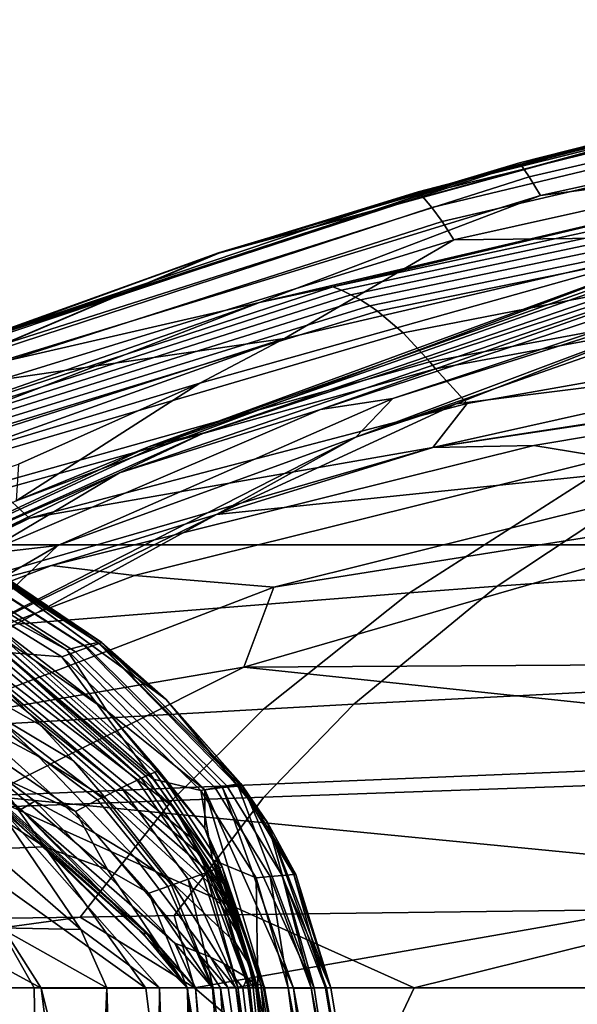
# Model space of a CAD drawing. Units: inches. Extents: x -40 to 40, y -18.9 to 22.8.
# Drawn here: x 0.3 to 0.9, y 19.8 to 20.8 of the extents above; entities that cross this region are included whole.
import ezdxf

# ---------------------------------------------------------------- set-up
doc = ezdxf.new("R2010")
doc.units = ezdxf.units.IN
doc.header["$MEASUREMENT"] = 0
doc.layers.add('SEAT-BACK', color=5, linetype='Continuous')
doc.layers.add('SEAT-BASE', color=5, linetype='Continuous')

msp = doc.modelspace()

# ---------------------------------------------------------------- linework, layer by layer
at = {"layer": 'SEAT-BACK'}
for points in [[(1.4175, 20.7984, 20.157), (1.1953, 20.7495, 20.0563), (0.6915, 20.619, 20.1748)], [(0.6942, 20.6161, 21.2411), (1.42, 20.7948, 21.2256), (1.4175, 20.7984, 20.157), (0.6915, 20.619, 20.1748)], [(0.7057, 20.6025, 23.4049), (1.4302, 20.7764, 23.3954), (1.42, 20.7948, 21.2256), (0.6942, 20.6161, 21.2411)], [(1.4172, 20.7987, 19.9971), (1.1951, 20.7497, 19.9469), (0.7973, 20.6493, 20.0125)], [(0.7973, 20.6493, 20.0125), (1.1953, 20.7495, 20.0563), (1.4172, 20.7987, 19.9971)], [(0.8075, 20.6346, 15.5492), (0.7984, 20.6477, 17.749), (1.4176, 20.7956, 17.7312), (1.4248, 20.7769, 15.5342)], [(1.1951, 20.7497, 19.9469), (1.4176, 20.7956, 17.7312), (0.7984, 20.6477, 17.749)], [(0.7165, 20.5878, 24.7016), (1.4394, 20.756, 24.6964), (1.4302, 20.7764, 23.3954), (0.7057, 20.6025, 23.4049)], [(1.4248, 20.7769, 15.5342), (1.4345, 20.7501, 13.9452), (0.8194, 20.6152, 13.9543), (0.8075, 20.6346, 15.5492)], [(0.7973, 20.6493, 20.0125), (1.1951, 20.7497, 19.9469), (0.4828, 20.555, 19.9651)], [(1.1951, 20.7497, 19.9469), (0.7984, 20.6477, 17.749), (0.4828, 20.555, 19.9651)], [(0.6915, 20.619, 20.1748), (1.1953, 20.7495, 20.0563), (0.483, 20.5548, 20.0743)], [(0.7973, 20.6493, 20.0125), (0.483, 20.5548, 20.0743), (1.1953, 20.7495, 20.0563)], [(0.7287, 20.5687, 25.8787), (1.4498, 20.7293, 25.8771), (1.4394, 20.756, 24.6964), (0.7165, 20.5878, 24.7016)], [(1.4345, 20.7501, 13.9452), (1.2282, 20.668, 12.3841), (0.8194, 20.6152, 13.9543)], [(0.7287, 20.5687, 25.8787), (1.008, 20.572, 27.9307), (1.4498, 20.7293, 25.8771)], [(0.6022, 20.5197, 12.1951), (1.2282, 20.668, 12.3841), (1.4202, 20.6966, 12.21)], [(0.6022, 20.5197, 12.1951), (1.4202, 20.6966, 12.21), (1.4299, 20.6907, 12.0361), (0.6114, 20.516, 12.0063)], [(1.4299, 20.6907, 12.0361), (1.4401, 20.6838, 11.8626), (0.6211, 20.5114, 11.8176), (0.6114, 20.516, 12.0063)], [(1.4507, 20.676, 11.6893), (0.6312, 20.5059, 11.6292), (0.6211, 20.5114, 11.8176), (1.4401, 20.6838, 11.8626)], [(0.8194, 20.6152, 13.9543), (1.2282, 20.668, 12.3841), (0.5256, 20.5031, 12.3841)], [(0.6022, 20.5197, 12.1951), (0.5256, 20.5031, 12.3841), (1.2282, 20.668, 12.3841)], [(1.4507, 20.676, 11.6893), (1.4606, 20.6677, 11.5275), (0.6408, 20.4998, 11.4532), (0.6312, 20.5059, 11.6292)], [(1.4688, 20.6603, 11.3932), (0.6488, 20.4942, 11.3072), (0.6408, 20.4998, 11.4532), (1.4606, 20.6677, 11.5275)], [(0.6756, 20.4715, 10.8137), (0.6488, 20.4942, 11.3072), (1.4688, 20.6603, 11.3932), (1.4938, 20.6309, 10.9394)], [(0.7973, 20.6493, 20.0125), (0.4828, 20.555, 19.9651), (0.2145, 20.4587, 20.0279)], [(0.2145, 20.4587, 20.0279), (0.483, 20.5548, 20.0743), (0.7973, 20.6493, 20.0125)], [(0.2281, 20.4502, 15.5641), (0.2167, 20.4583, 17.7668), (0.7984, 20.6477, 17.749), (0.8075, 20.6346, 15.5492)], [(0.4828, 20.555, 19.9651), (0.7984, 20.6477, 17.749), (0.2167, 20.4583, 17.7668)], [(0.6263, 20.3625, 29.7556), (1.461, 20.6542, 27.9307), (0.665, 20.4028, 29.478)], [(0.9827, 20.4962, 29.0535), (1.461, 20.6542, 27.9307), (0.6263, 20.3625, 29.7556)], [(1.461, 20.6542, 27.9307), (1.3704, 20.637, 27.976), (0.665, 20.4028, 29.478)], [(0.665, 20.4028, 29.478), (1.3704, 20.637, 27.976), (1.3009, 20.6252, 27.9751), (0.5893, 20.3916, 29.4474)], [(0.8075, 20.6346, 15.5492), (0.8194, 20.6152, 13.9543), (0.2424, 20.438, 13.9634), (0.2281, 20.4502, 15.5641)], [(1.5169, 20.5931, 10.4522), (0.7036, 20.4411, 10.2844), (0.6756, 20.4715, 10.8137), (1.4938, 20.6309, 10.9394)], [(0.6915, 20.619, 20.1748), (0.483, 20.5548, 20.0743), (0.2147, 20.4585, 20.1873)], [(0.2175, 20.4563, 21.252), (0.6942, 20.6161, 21.2411), (0.6915, 20.619, 20.1748), (0.2147, 20.4585, 20.1873)], [(0.2297, 20.4463, 23.4115), (0.7057, 20.6025, 23.4049), (0.6942, 20.6161, 21.2411), (0.2175, 20.4563, 21.252)], [(0.5893, 20.3916, 29.4474), (1.3009, 20.6252, 27.9751), (1.2143, 20.6118, 27.9307)], [(0.8194, 20.6152, 13.9543), (0.5256, 20.5031, 12.3841), (0.2424, 20.438, 13.9634)], [(1.2143, 20.6118, 27.9307), (0.3792, 20.3254, 29.623), (0.5893, 20.3916, 29.4474)], [(0.3792, 20.3254, 29.623), (1.2143, 20.6118, 27.9307), (0.4678, 20.3672, 29.3368)], [(1.2143, 20.6118, 27.9307), (1.1376, 20.5957, 27.9718), (0.4678, 20.3672, 29.3368)], [(0.2412, 20.4358, 24.7052), (0.7165, 20.5878, 24.7016), (0.7057, 20.6025, 23.4049), (0.2297, 20.4463, 23.4115)], [(0.4678, 20.3672, 29.3368), (1.1376, 20.5957, 27.9718), (1.0683, 20.5824, 27.9703), (0.4263, 20.3568, 29.2865)], [(0.2546, 20.4223, 25.8799), (0.7287, 20.5687, 25.8787), (0.7165, 20.5878, 24.7016), (0.2412, 20.4358, 24.7052)], [(1.5169, 20.5931, 10.4522), (1.5219, 20.5845, 10.3503), (0.7097, 20.434, 10.1732), (0.7036, 20.4411, 10.2844)], [(0.4263, 20.3568, 29.2865), (1.0683, 20.5824, 27.9703), (1.0399, 20.5768, 27.9697), (0.4093, 20.3525, 29.266)], [(0.4093, 20.3525, 29.266), (1.0399, 20.5768, 27.9697), (1.008, 20.572, 27.9307)], [(1.5521, 20.5405, 9.8743), (0.7426, 20.3977, 9.6543), (0.7097, 20.434, 10.1732), (1.5219, 20.5845, 10.3503)], [(0.2546, 20.4223, 25.8799), (0.5516, 20.4655, 27.9307), (0.7287, 20.5687, 25.8787)], [(0.2711, 20.296, 29.451), (1.008, 20.572, 27.9307), (0.4632, 20.4191, 28.3734)], [(1.008, 20.572, 27.9307), (0.2711, 20.296, 29.451), (0.4093, 20.3525, 29.266)], [(0.4632, 20.4191, 28.3734), (1.008, 20.572, 27.9307), (0.5516, 20.4655, 27.9307)], [(0.5516, 20.4655, 27.9307), (1.008, 20.572, 27.9307), (0.7287, 20.5687, 25.8787)], [(2.134, 20.5708, 9.6798), (0.7067, 20.3517, 9.2332), (1.5521, 20.5405, 9.8743)], [(1.5864, 20.4834, 9.3647), (0.7067, 20.3517, 9.2332), (2.134, 20.5708, 9.6798)], [(0.2145, 20.4587, 20.0279), (0.4828, 20.555, 19.9651), (-0.1598, 20.2832, 19.9833)], [(0.4828, 20.555, 19.9651), (0.2167, 20.4583, 17.7668), (-0.1598, 20.2832, 19.9833)], [(0.2147, 20.4585, 20.1873), (0.483, 20.5548, 20.0743), (-0.1597, 20.2831, 20.0923)], [(0.2145, 20.4587, 20.0279), (-0.1597, 20.2831, 20.0923), (0.483, 20.5548, 20.0743)], [(1.3319, 20.5463, 29.0285), (0.9827, 20.4962, 29.0535), (0.7312, 20.3972, 29.6048), (1.1034, 20.4442, 29.5866)], [(0.7067, 20.3517, 9.2332), (0.7426, 20.3977, 9.6543), (1.5521, 20.5405, 9.8743)], [(0.1532, 20.3733, 12.1863), (0.5256, 20.5031, 12.3841), (0.6022, 20.5197, 12.1951)], [(0.1532, 20.3733, 12.1863), (0.6022, 20.5197, 12.1951), (0.6114, 20.516, 12.0063), (0.161, 20.371, 11.9887)], [(0.6114, 20.516, 12.0063), (0.6211, 20.5114, 11.8176), (0.1693, 20.3678, 11.7912), (0.161, 20.371, 11.9887)], [(0.2424, 20.438, 13.9634), (0.5256, 20.5031, 12.3841), (-0.1052, 20.2587, 12.3841)], [(0.1532, 20.3733, 12.1863), (-0.1052, 20.2587, 12.3841), (0.5256, 20.5031, 12.3841)], [(0.6312, 20.5059, 11.6292), (0.178, 20.3638, 11.5938), (0.1693, 20.3678, 11.7912), (0.6211, 20.5114, 11.8176)], [(0.6312, 20.5059, 11.6292), (0.6408, 20.4998, 11.4532), (0.1865, 20.3593, 11.4095), (0.178, 20.3638, 11.5938)], [(0.6488, 20.4942, 11.3072), (0.1937, 20.355, 11.2564), (0.1865, 20.3593, 11.4095), (0.6408, 20.4998, 11.4532)], [(0.2188, 20.3373, 10.7395), (0.1937, 20.355, 11.2564), (0.6488, 20.4942, 11.3072), (0.6756, 20.4715, 10.8137)], [(0.9827, 20.4962, 29.0535), (0.6263, 20.3625, 29.7556), (0.7312, 20.3972, 29.6048)], [(0.8124, 20.3538, 9.1055), (0.7067, 20.3517, 9.2332), (1.5864, 20.4834, 9.3647)], [(0.8911, 20.3408, 8.9729), (0.8124, 20.3538, 9.1055), (1.5864, 20.4834, 9.3647), (1.6522, 20.4682, 9.2423)], [(0.1229, 20.3283, 27.9307), (0.5516, 20.4655, 27.9307), (0.2546, 20.4223, 25.8799)], [(0.1895, 20.3363, 28.2727), (0.5516, 20.4655, 27.9307), (0.1229, 20.3283, 27.9307)], [(0.4632, 20.4191, 28.3734), (0.5516, 20.4655, 27.9307), (0.1895, 20.3363, 28.2727)], [(0.7036, 20.4411, 10.2844), (0.2468, 20.313, 10.1851), (0.2188, 20.3373, 10.7395), (0.6756, 20.4715, 10.8137)], [(0.7036, 20.4411, 10.2844), (0.7097, 20.434, 10.1732), (0.253, 20.3073, 10.0685), (0.2468, 20.313, 10.1851)], [(1.1034, 20.4442, 29.5866), (0.7312, 20.3972, 29.6048), (0.4804, 20.2819, 30.1459), (0.8741, 20.3225, 30.14)], [(0.7097, 20.434, 10.1732), (0.7426, 20.3977, 9.6543), (0.2851, 20.2778, 9.5241), (0.253, 20.3073, 10.0685)], [(0.0515, 20.2597, 28.5899), (0.2734, 20.3342, 28.7841), (0.4632, 20.4191, 28.3734), (0.1895, 20.3363, 28.2727)], [(0.4632, 20.4191, 28.3734), (0.2734, 20.3342, 28.7841), (0.2711, 20.296, 29.451)], [(0.5893, 20.3916, 29.4474), (0.2355, 20.2402, 30.1616), (0.3145, 20.2495, 30.2063), (0.665, 20.4028, 29.478)], [(0.665, 20.4028, 29.478), (0.3145, 20.2495, 30.2063), (0.6263, 20.3625, 29.7556)], [(0.5893, 20.3916, 29.4474), (0.3792, 20.3254, 29.623), (0.2355, 20.2402, 30.1616)], [(0.7067, 20.3517, 9.2332), (0.2851, 20.2778, 9.5241), (0.7426, 20.3977, 9.6543)], [(0.7312, 20.3972, 29.6048), (0.6263, 20.3625, 29.7556), (0.4804, 20.2819, 30.1459)], [(1.2285, 20.2394, 30.5951), (1.3981, 20.3709, 30.1278), (0.962, 20.3311, 30.1367), (0.7739, 20.2068, 30.5915)], [(0.4263, 20.3568, 29.2865), (0.1082, 20.2103, 29.9247), (0.1358, 20.2192, 29.9989), (0.4678, 20.3672, 29.3368)], [(0.4678, 20.3672, 29.3368), (0.1358, 20.2192, 29.9989), (0.3792, 20.3254, 29.623)], [(0.6263, 20.3625, 29.7556), (0.3145, 20.2495, 30.2063), (0.2119, 20.1515, 30.6275)], [(0.6263, 20.3625, 29.7556), (0.2119, 20.1515, 30.6275), (0.4804, 20.2819, 30.1459)], [(0.0464, 20.1605, 9.011), (0.2851, 20.2778, 9.5241), (0.7067, 20.3517, 9.2332)], [(0.7067, 20.3517, 9.2332), (0.3082, 20.2286, 8.9293), (0.0464, 20.1605, 9.011)], [(0.4093, 20.3525, 29.266), (0.0969, 20.2066, 29.8946), (0.1082, 20.2103, 29.9247), (0.4263, 20.3568, 29.2865)], [(0.4093, 20.3525, 29.266), (0.2711, 20.296, 29.451), (0.0969, 20.2066, 29.8946)], [(0.8911, 20.3408, 8.9729), (0.3949, 20.2181, 8.7899), (0.3082, 20.2286, 8.9293), (0.8124, 20.3538, 9.1055)], [(0.8124, 20.3538, 9.1055), (0.3082, 20.2286, 8.9293), (0.7067, 20.3517, 9.2332)], [(1.0213, 20.3257, 8.8595), (0.5406, 20.2059, 8.6747), (0.3949, 20.2181, 8.7899), (0.8911, 20.3408, 8.9729)], [(0.6824, 20.1998, 30.5915), (0.7739, 20.2068, 30.5915), (0.962, 20.3311, 30.1367), (0.8741, 20.3225, 30.14)], [(0.3792, 20.3254, 29.623), (-0.0356, 20.1245, 30.4328), (0.2355, 20.2402, 30.1616)], [(0.3792, 20.3254, 29.623), (0.1358, 20.2192, 29.9989), (-0.0356, 20.1245, 30.4328)], [(0.3565, 20.1479, 17.787), (0.3418, 20.1449, 15.5811), (0.0736, 20.3161, 15.5726), (0.0866, 20.3215, 17.7769)], [(0.0866, 20.3215, 17.7769), (0.1598, 20.2832, 19.9833), (0.3565, 20.1479, 17.787)], [(0.0895, 20.3217, 20.0366), (0.1597, 20.2831, 20.0923), (0.3605, 20.148, 20.0453)], [(0.0895, 20.3217, 20.0366), (0.3605, 20.148, 20.0453), (0.1598, 20.2832, 19.9833)], [(0.8741, 20.3225, 30.14), (0.4804, 20.2819, 30.1459), (0.271, 20.1671, 30.5867), (0.6824, 20.1998, 30.5915)], [(1.0213, 20.3257, 8.8595), (1.1127, 20.2967, 8.7764), (0.5406, 20.2059, 8.6747)], [(0.253, 20.3073, 10.0685), (0.2851, 20.2778, 9.5241), (-0.1375, 20.1059, 9.3941), (-0.1653, 20.1256, 9.964)], [(0.3418, 20.1449, 15.5811), (0.3241, 20.1402, 13.9737), (0.0577, 20.3078, 13.9686), (0.0736, 20.3161, 15.5726)], [(0.3241, 20.1402, 13.9737), (0.1052, 20.2587, 12.3841), (0.0577, 20.3078, 13.9686)], [(0.358, 20.1469, 21.267), (0.1276, 20.298, 21.2606), (0.1151, 20.2912, 23.4167), (0.3456, 20.1427, 23.4206)], [(0.3604, 20.1479, 20.2044), (0.1301, 20.2996, 20.1971), (0.1276, 20.298, 21.2606), (0.358, 20.1469, 21.267)], [(0.1597, 20.2831, 20.0923), (0.1301, 20.2996, 20.1971), (0.3604, 20.1479, 20.2044)], [(0.3456, 20.1427, 23.4206), (0.1151, 20.2912, 23.4167), (0.103, 20.2842, 24.7081), (0.3332, 20.1384, 24.7102)], [(1.1127, 20.2967, 8.7764), (0.5093, 20.1223, 8.5393), (0.5406, 20.2059, 8.6747)], [(1.5897, 20.1287, 8.5399), (0.5093, 20.1223, 8.5393), (1.1127, 20.2967, 8.7764)], [(0.0464, 20.1605, 9.011), (-0.1375, 20.1059, 9.3941), (0.2851, 20.2778, 9.5241)], [(0.3332, 20.1384, 24.7102), (0.103, 20.2842, 24.7081), (0.089, 20.2752, 25.8808), (0.3188, 20.133, 25.8814)], [(0.428, 20.0885, 20.1013), (0.1597, 20.2831, 20.0923), (0.3604, 20.1479, 20.2044)], [(0.1597, 20.2831, 20.0923), (0.428, 20.0885, 20.1013), (0.3605, 20.148, 20.0453)], [(0.1598, 20.2832, 19.9833), (0.3605, 20.148, 20.0453), (0.4281, 20.0885, 19.9924)], [(0.3565, 20.1479, 17.787), (0.1598, 20.2832, 19.9833), (0.4281, 20.0885, 19.9924)], [(0.2119, 20.1515, 30.6275), (0.271, 20.1671, 30.5867), (0.4804, 20.2819, 30.1459)], [(0.3188, 20.133, 25.8814), (0.089, 20.2752, 25.8808), (0.2579, 20.138, 27.9307)], [(0.3241, 20.1402, 13.9737), (0.3663, 20.0763, 12.3841), (0.1052, 20.2587, 12.3841)], [(0.2451, 20.1692, 12.1776), (0.1052, 20.2587, 12.3841), (0.3663, 20.0763, 12.3841)], [(0.2355, 20.2402, 30.1616), (-0.1177, 20.0398, 30.8438), (-0.0354, 20.0457, 30.9016), (0.3145, 20.2495, 30.2063)], [(0.2119, 20.1515, 30.6275), (0.3145, 20.2495, 30.2063), (-0.0354, 20.0457, 30.9016)], [(1.0939, 20.1077, 30.9475), (1.2285, 20.2394, 30.5951), (0.7739, 20.2068, 30.5915), (0.6243, 20.0835, 30.9368)], [(0.0464, 20.1605, 9.011), (0.3082, 20.2286, 8.9293), (-0.0774, 20.0804, 8.7847)], [(0.3949, 20.2181, 8.7899), (0.0151, 20.0732, 8.6399), (-0.0774, 20.0804, 8.7847), (0.3082, 20.2286, 8.9293)], [(0.5406, 20.2059, 8.6747), (0.1723, 20.0648, 8.5231), (0.0151, 20.0732, 8.6399), (0.3949, 20.2181, 8.7899)], [(0.5406, 20.2059, 8.6747), (0.5093, 20.1223, 8.5393), (0.1723, 20.0648, 8.5231)], [(0.5298, 20.0783, 30.935), (0.6243, 20.0835, 30.9368), (0.7739, 20.2068, 30.5915), (0.6824, 20.1998, 30.5915)], [(0.6824, 20.1998, 30.5915), (0.271, 20.1671, 30.5867), (0.104, 20.0544, 30.9244), (0.5298, 20.0783, 30.935)], [(0.4359, 19.9755, 28.0045), (0.2579, 20.138, 27.9307), (0.1542, 20.1906, 28.1381)], [(0.4359, 19.9755, 28.0045), (0.1542, 20.1906, 28.1381), (0.2268, 20.1306, 28.3304), (0.4537, 19.9444, 28.073)], [(0.4019, 20.0062, 11.3427), (0.2212, 20.1601, 11.366), (0.2275, 20.1631, 11.5587), (0.4068, 20.0084, 11.5399)], [(0.4117, 20.0105, 11.7509), (0.4068, 20.0084, 11.5399), (0.2275, 20.1631, 11.5587), (0.2339, 20.1657, 11.7649)], [(0.2339, 20.1657, 11.7649), (0.2398, 20.1678, 11.9713), (0.4162, 20.0124, 11.9619), (0.4117, 20.0105, 11.7509)], [(0.2451, 20.1692, 12.1776), (0.4202, 20.0139, 12.173), (0.4162, 20.0124, 11.9619), (0.2398, 20.1678, 11.9713)], [(0.2451, 20.1692, 12.1776), (0.3663, 20.0763, 12.3841), (0.4202, 20.0139, 12.173)], [(0.262, 20.0972, 28.4254), (0.1431, 20.1612, 28.585), (0.1938, 20.1197, 28.7094), (0.2967, 20.0617, 28.5194)], [(0.3811, 19.9962, 10.6261), (0.1953, 20.1456, 10.6657), (0.2157, 20.1573, 11.206), (0.3975, 20.0042, 11.179)], [(0.4019, 20.0062, 11.3427), (0.3975, 20.0042, 11.179), (0.2157, 20.1573, 11.206), (0.2212, 20.1601, 11.366)], [(0.1953, 20.1456, 10.6657), (0.3811, 19.9962, 10.6261), (0.3607, 19.9858, 10.0329), (0.1709, 20.1295, 10.0862)], [(0.3418, 20.1449, 15.5811), (0.487, 19.9965, 15.5867), (0.4682, 19.9941, 13.9771), (0.3241, 20.1402, 13.9737)], [(0.3332, 20.1384, 24.7102), (0.479, 19.9961, 24.7118), (0.4915, 19.9982, 23.4236), (0.3456, 20.1427, 23.4206)], [(0.3565, 20.1479, 17.787), (0.5031, 19.998, 17.7937), (0.487, 19.9965, 15.5867), (0.3418, 20.1449, 15.5811)], [(0.3456, 20.1427, 23.4206), (0.4915, 19.9982, 23.4236), (0.5038, 20.0003, 21.2719), (0.358, 20.1469, 21.267)], [(0.3565, 20.1479, 17.787), (0.4281, 20.0885, 19.9924), (0.5031, 19.998, 17.7937)], [(0.358, 20.1469, 21.267), (0.5038, 20.0003, 21.2719), (0.506, 20.0007, 20.21), (0.3604, 20.1479, 20.2044)], [(0.3604, 20.1479, 20.2044), (0.506, 20.0007, 20.21), (0.428, 20.0885, 20.1013)], [(0.4281, 20.0885, 19.9924), (0.3605, 20.148, 20.0453), (0.5079, 19.9982, 20.0511)], [(0.3605, 20.148, 20.0453), (0.428, 20.0885, 20.1013), (0.5079, 19.9982, 20.0511)], [(0.2579, 20.138, 27.9307), (0.4144, 20.0053, 27.9307), (0.3188, 20.133, 25.8814)], [(0.4144, 20.0053, 27.9307), (0.2579, 20.138, 27.9307), (0.4359, 19.9755, 28.0045)], [(0.3188, 20.133, 25.8814), (0.4643, 19.9934, 25.8819), (0.479, 19.9961, 24.7118), (0.3332, 20.1384, 24.7102)], [(0.3188, 20.133, 25.8814), (0.4144, 20.0053, 27.9307), (0.4643, 19.9934, 25.8819)], [(0.4682, 19.9941, 13.9771), (0.3663, 20.0763, 12.3841), (0.3241, 20.1402, 13.9737)], [(0.3562, 19.9835, 9.9097), (0.333, 19.9713, 9.3241), (0.1375, 20.1059, 9.3941), (0.1654, 20.1257, 9.9659)], [(0.1654, 20.1257, 9.9659), (0.1709, 20.1295, 10.0862), (0.3607, 19.9858, 10.0329), (0.3562, 19.9835, 9.9097)], [(0.5093, 20.1223, 8.5393), (0.2405, 19.9878, 8.4212), (0.1723, 20.0648, 8.5231)], [(0.4537, 19.9444, 28.073), (0.2268, 20.1306, 28.3304), (0.262, 20.0972, 28.4254), (0.4619, 19.9278, 28.1068)], [(1.3511, 20.0338, 8.4499), (0.2405, 19.9878, 8.4212), (0.5093, 20.1223, 8.5393)], [(1.3511, 20.0338, 8.4499), (0.5093, 20.1223, 8.5393), (1.5897, 20.1287, 8.5399)], [(0.2761, 19.9735, 30.5196), (0.103, 20.1211, 29.5815), (0.0938, 20.1021, 30.1778)], [(0.2761, 19.9735, 30.5196), (0.2906, 19.9822, 29.9584), (0.103, 20.1211, 29.5815)], [(0.103, 20.1211, 29.5815), (0.2906, 19.9822, 29.9584), (0.3541, 19.9484, 29.4965), (0.2193, 20.0688, 29.2056)], [(0.2945, 20.029, 28.9535), (0.2442, 20.0758, 28.8323), (0.1519, 20.1213, 29.0546), (0.2193, 20.0688, 29.2056)], [(0.2967, 20.0617, 28.5194), (0.1938, 20.1197, 28.7094), (0.2442, 20.0758, 28.8323), (0.331, 20.0243, 28.6122)], [(0.0938, 20.1021, 30.1778), (0.2149, 20.0178, 30.4948), (0.2761, 19.9735, 30.5196)], [(0.333, 19.9713, 9.3241), (0.2459, 20.0115, 8.9004), (0.1375, 20.1059, 9.3941)], [(1.0096, 20.0033, 31.1513), (1.0939, 20.1077, 30.9475), (0.6243, 20.0835, 30.9368), (0.5302, 19.9864, 31.1393)], [(0.4619, 19.9278, 28.1068), (0.262, 20.0972, 28.4254), (0.2967, 20.0617, 28.5194), (0.4698, 19.9106, 28.1402)], [(0.428, 20.0885, 20.1013), (0.506, 20.0007, 20.21), (0.534, 19.96, 20.1058)], [(0.428, 20.0885, 20.1013), (0.534, 19.96, 20.1058), (0.5079, 19.9982, 20.0511)], [(0.4281, 20.0885, 19.9924), (0.5079, 19.9982, 20.0511), (0.534, 19.96, 19.997)], [(0.5031, 19.998, 17.7937), (0.4281, 20.0885, 19.9924), (0.534, 19.96, 19.997)], [(0.4337, 19.9829, 31.137), (0.5302, 19.9864, 31.1393), (0.6243, 20.0835, 30.9368), (0.5298, 20.0783, 30.935)], [(-0.0151, 20.0732, 8.6399), (0.0774, 20.0804, 8.7847), (0.3008, 19.9344, 8.6874), (0.2054, 19.9307, 8.539)], [(0.5298, 20.0783, 30.935), (0.104, 20.0544, 30.9244), (-0.0014, 19.9664, 31.1254), (0.4337, 19.9829, 31.137)], [(0.0774, 20.0804, 8.7847), (0.2459, 20.0115, 8.9004), (0.3008, 19.9344, 8.6874)], [(0.331, 20.0243, 28.6122), (0.2442, 20.0758, 28.8323), (0.2945, 20.029, 28.9535), (0.3652, 19.9848, 28.7037)], [(0.4682, 19.9941, 13.9771), (0.4684, 19.9536, 12.3841), (0.3663, 20.0763, 12.3841)], [(0.4202, 20.0139, 12.173), (0.3663, 20.0763, 12.3841), (0.4684, 19.9536, 12.3841)], [(0.2193, 20.0688, 29.2056), (0.3541, 19.9484, 29.4965), (0.395, 19.9238, 29.1869), (0.2945, 20.029, 28.9535)], [(0.4698, 19.9106, 28.1402), (0.2967, 20.0617, 28.5194), (0.331, 20.0243, 28.6122), (0.4775, 19.8928, 28.1732)], [(0.1177, 20.0398, 30.8438), (0.0354, 20.0457, 30.9016), (0.2544, 19.8498, 31.2817), (0.3387, 19.8483, 31.2174)], [(0.2428, 19.9884, 30.8136), (0.1177, 20.0398, 30.8438), (0.3387, 19.8483, 31.2174)], [(1.1431, 19.9001, 8.3595), (0.2405, 19.9878, 8.4212), (1.3511, 20.0338, 8.4499)], [(0.2428, 19.9884, 30.8136), (0.4032, 19.8448, 30.9779), (0.1956, 20.0262, 30.6313)], [(0.2093, 20.0203, 30.5342), (0.1956, 20.0262, 30.6313), (0.4032, 19.8448, 30.9779), (0.4082, 19.8433, 30.8683)], [(0.4082, 19.8433, 30.8683), (0.4102, 19.8426, 30.8238), (0.2149, 20.0178, 30.4948), (0.2093, 20.0203, 30.5342)], [(0.2945, 20.029, 28.9535), (0.395, 19.9238, 29.1869), (0.4337, 19.8972, 28.8799), (0.3652, 19.9848, 28.7037)], [(0.4775, 19.8928, 28.1732), (0.331, 20.0243, 28.6122), (0.3652, 19.9848, 28.7037), (0.4851, 19.8742, 28.2058)], [(0.2761, 19.9735, 30.5196), (0.2149, 20.0178, 30.4948), (0.4102, 19.8426, 30.8238)], [(0.333, 19.9713, 9.3241), (0.3665, 19.9109, 8.8452), (0.2459, 20.0115, 8.9004)], [(0.3008, 19.9344, 8.6874), (0.2459, 20.0115, 8.9004), (0.3665, 19.9109, 8.8452)], [(0.4785, 19.9107, 11.7439), (0.474, 19.9091, 11.5305), (0.4068, 20.0084, 11.5399), (0.4117, 20.0105, 11.7509)], [(0.4117, 20.0105, 11.7509), (0.4162, 20.0124, 11.9619), (0.4827, 19.9123, 11.9573), (0.4785, 19.9107, 11.7439)], [(0.4202, 20.0139, 12.173), (0.4866, 19.9137, 12.1707), (0.4827, 19.9123, 11.9573), (0.4162, 20.0124, 11.9619)], [(0.4202, 20.0139, 12.173), (0.4684, 19.9536, 12.3841), (0.4866, 19.9137, 12.1707)], [(0.4511, 19.9008, 10.6063), (0.3811, 19.9962, 10.6261), (0.3975, 20.0042, 11.179), (0.4656, 19.9061, 11.1656)], [(0.4695, 19.9075, 11.3312), (0.4656, 19.9061, 11.1656), (0.3975, 20.0042, 11.179), (0.4019, 20.0062, 11.3427)], [(0.4695, 19.9075, 11.3312), (0.4019, 20.0062, 11.3427), (0.4068, 20.0084, 11.5399), (0.474, 19.9091, 11.5305)], [(0.4763, 19.9208, 27.9307), (0.4643, 19.9934, 25.8819), (0.4144, 20.0053, 27.9307)], [(0.4144, 20.0053, 27.9307), (0.4359, 19.9755, 28.0045), (0.4763, 19.9208, 27.9307)], [(0.9261, 19.8692, 31.3212), (1.0096, 20.0033, 31.1513), (0.5302, 19.9864, 31.1393), (0.4364, 19.8626, 31.3127)], [(0.5038, 20.0003, 21.2719), (0.4915, 19.9982, 23.4236), (0.5492, 19.9046, 23.4252), (0.5615, 19.9055, 21.2744)], [(0.506, 20.0007, 20.21), (0.5038, 20.0003, 21.2719), (0.5615, 19.9055, 21.2744), (0.5636, 19.9057, 20.2129)], [(0.534, 19.96, 20.1058), (0.506, 20.0007, 20.21), (0.5636, 19.9057, 20.2129)], [(0.2428, 19.9884, 30.8136), (0.3387, 19.8483, 31.2174), (0.421, 19.7872, 31.2403)], [(0.421, 19.7872, 31.2403), (0.4501, 19.7872, 31.1303), (0.2428, 19.9884, 30.8136)], [(0.4501, 19.7872, 31.1303), (0.4032, 19.8448, 30.9779), (0.2428, 19.9884, 30.8136)], [(0.3811, 19.9962, 10.6261), (0.4511, 19.9008, 10.6063), (0.4334, 19.8945, 10.0063), (0.3607, 19.9858, 10.0329)], [(0.479, 19.9961, 24.7118), (0.4643, 19.9934, 25.8819), (0.5219, 19.9022, 25.8822), (0.5367, 19.9036, 24.7127)], [(0.4763, 19.9208, 27.9307), (0.5219, 19.9022, 25.8822), (0.4643, 19.9934, 25.8819)], [(0.487, 19.9965, 15.5867), (0.5612, 19.787, 14.2703), (0.4682, 19.9941, 13.9771)], [(0.5612, 19.787, 14.2703), (0.5309, 19.7872, 12.3841), (0.4682, 19.9941, 13.9771)], [(0.4682, 19.9941, 13.9771), (0.5309, 19.7872, 12.3841), (0.4684, 19.9536, 12.3841)], [(0.4915, 19.9982, 23.4236), (0.479, 19.9961, 24.7118), (0.5367, 19.9036, 24.7127), (0.5492, 19.9046, 23.4252)], [(0.5031, 19.998, 17.7937), (0.5828, 19.7869, 16.1749), (0.487, 19.9965, 15.5867)], [(0.487, 19.9965, 15.5867), (0.5828, 19.7869, 16.1749), (0.5612, 19.787, 14.2703)], [(0.5031, 19.998, 17.7937), (0.534, 19.96, 19.997), (0.5828, 19.7869, 16.1749)], [(0.534, 19.96, 19.997), (0.5079, 19.9982, 20.0511), (0.6, 19.7872, 20.0015)], [(0.6, 19.7872, 20.0015), (0.5079, 19.9982, 20.0511), (0.534, 19.96, 20.1058)], [(0.4337, 19.9829, 31.137), (-0.0014, 19.9664, 31.1254), (-0.1069, 19.8549, 31.3028), (0.3379, 19.8612, 31.3109)], [(0.2405, 19.9878, 8.4212), (0.6874, 19.7872, 8.3035), (0.0499, 19.7872, 8.3035)], [(1.1431, 19.9001, 8.3595), (0.6874, 19.7872, 8.3035), (0.2405, 19.9878, 8.4212)], [(0.2761, 19.9735, 30.5196), (0.4371, 19.8339, 30.2182), (0.2906, 19.9822, 29.9584)], [(0.4597, 19.8252, 29.6975), (0.3541, 19.9484, 29.4965), (0.2906, 19.9822, 29.9584), (0.4371, 19.8339, 30.2182)], [(0.4295, 19.8931, 9.8817), (0.4097, 19.8861, 9.289), (0.333, 19.9713, 9.3241), (0.3562, 19.9835, 9.9097)], [(0.3379, 19.8612, 31.3109), (0.4364, 19.8626, 31.3127), (0.5302, 19.9864, 31.1393), (0.4337, 19.9829, 31.137)], [(0.3562, 19.9835, 9.9097), (0.3607, 19.9858, 10.0329), (0.4334, 19.8945, 10.0063), (0.4295, 19.8931, 9.8817)], [(0.4851, 19.8742, 28.2058), (0.3652, 19.9848, 28.7037), (0.4337, 19.8972, 28.8799), (0.5004, 19.8343, 28.2684)], [(0.2761, 19.9735, 30.5196), (0.4102, 19.8426, 30.8238), (0.4587, 19.7872, 30.8042)], [(0.4587, 19.7872, 30.8042), (0.4371, 19.8339, 30.2182), (0.2761, 19.9735, 30.5196)], [(0.4097, 19.8861, 9.289), (0.3665, 19.9109, 8.8452), (0.333, 19.9713, 9.3241)], [(0.4763, 19.9208, 27.9307), (0.4359, 19.9755, 28.0045), (0.4901, 19.8923, 27.9676)], [(0.4967, 19.8741, 28.0019), (0.4901, 19.8923, 27.9676), (0.4359, 19.9755, 28.0045), (0.4537, 19.9444, 28.073)], [(0.534, 19.96, 20.1058), (0.5636, 19.9057, 20.2129), (0.6, 19.7872, 20.1102)], [(0.6, 19.7872, 20.0015), (0.534, 19.96, 20.1058), (0.6, 19.7872, 20.1102)], [(0.5828, 19.7869, 16.1749), (0.534, 19.96, 19.997), (0.5957, 19.7871, 18.0901)], [(0.5957, 19.7871, 18.0901), (0.534, 19.96, 19.997), (0.6, 19.7872, 20.0015)], [(0.4742, 19.8191, 29.3486), (0.395, 19.9238, 29.1869), (0.3541, 19.9484, 29.4965), (0.4597, 19.8252, 29.6975)], [(0.5292, 19.7894, 12.3048), (0.4866, 19.9137, 12.1707), (0.4684, 19.9536, 12.3841)], [(0.5292, 19.7894, 12.3048), (0.4684, 19.9536, 12.3841), (0.5301, 19.7887, 12.3473)], [(0.5301, 19.7887, 12.3473), (0.4684, 19.9536, 12.3841), (0.5305, 19.7882, 12.3667)], [(0.5305, 19.7882, 12.3667), (0.4684, 19.9536, 12.3841), (0.5307, 19.7879, 12.3764)], [(0.5307, 19.7879, 12.3764), (0.4684, 19.9536, 12.3841), (0.5308, 19.7876, 12.3813)], [(0.5308, 19.7876, 12.3813), (0.4684, 19.9536, 12.3841), (0.5309, 19.7874, 12.3832)], [(0.5309, 19.7874, 12.3832), (0.4684, 19.9536, 12.3841), (0.5309, 19.7873, 12.3838)], [(0.5309, 19.7873, 12.3838), (0.4684, 19.9536, 12.3841), (0.5309, 19.7872, 12.384)], [(0.5309, 19.7872, 12.384), (0.4684, 19.9536, 12.3841), (0.5309, 19.7872, 12.3841)], [(0.5309, 19.7872, 12.3841), (0.4684, 19.9536, 12.3841), (0.5309, 19.7872, 12.3841)], [(0.4998, 19.8647, 28.0188), (0.4967, 19.8741, 28.0019), (0.4537, 19.9444, 28.073), (0.4619, 19.9278, 28.1068)], [(0.2973, 19.7869, 8.4437), (0.0417, 19.9263, 8.4212), (0.2054, 19.9307, 8.539)], [(0.4067, 19.787, 8.5998), (0.2054, 19.9307, 8.539), (0.3008, 19.9344, 8.6874)], [(0.2973, 19.7869, 8.4437), (0.2054, 19.9307, 8.539), (0.4067, 19.787, 8.5998)], [(0.4067, 19.787, 8.5998), (0.3008, 19.9344, 8.6874), (0.4498, 19.7872, 8.7858)], [(0.4498, 19.7872, 8.7858), (0.3008, 19.9344, 8.6874), (0.3665, 19.9109, 8.8452)], [(0.5027, 19.855, 28.0356), (0.4998, 19.8647, 28.0188), (0.4619, 19.9278, 28.1068), (0.4698, 19.9106, 28.1402)], [(0.1374, 19.7871, 8.3399), (0.0417, 19.9263, 8.4212), (0.2973, 19.7869, 8.4437)], [(0.488, 19.8126, 29.0024), (0.4337, 19.8972, 28.8799), (0.395, 19.9238, 29.1869), (0.4742, 19.8191, 29.3486)], [(0.5237, 19.7872, 27.9307), (0.5219, 19.9022, 25.8822), (0.4763, 19.9208, 27.9307)], [(0.4763, 19.9208, 27.9307), (0.4901, 19.8923, 27.9676), (0.5237, 19.7872, 27.9307)], [(0.4097, 19.8861, 9.289), (0.4499, 19.7872, 8.7901), (0.3665, 19.9109, 8.8452)], [(0.4498, 19.7872, 8.7858), (0.3665, 19.9109, 8.8452), (0.4499, 19.7872, 8.7901)], [(0.5029, 19.788, 10.9853), (0.4511, 19.9008, 10.6063), (0.4656, 19.9061, 11.1656)], [(0.5029, 19.788, 10.9853), (0.4656, 19.9061, 11.1656), (0.4695, 19.9075, 11.3312)], [(0.474, 19.9091, 11.5305), (0.5133, 19.7895, 11.4898), (0.4695, 19.9075, 11.3312)], [(0.4695, 19.9075, 11.3312), (0.5133, 19.7895, 11.4898), (0.5029, 19.788, 10.9853)], [(0.5056, 19.845, 28.0521), (0.5027, 19.855, 28.0356), (0.4698, 19.9106, 28.1402), (0.4775, 19.8928, 28.1732)], [(0.4785, 19.9107, 11.7439), (0.5133, 19.7895, 11.4898), (0.474, 19.9091, 11.5305)], [(0.4785, 19.9107, 11.7439), (0.4827, 19.9123, 11.9573), (0.5213, 19.7906, 11.8969)], [(0.5213, 19.7906, 11.8969), (0.5133, 19.7895, 11.4898), (0.4785, 19.9107, 11.7439)], [(0.5213, 19.7906, 11.8969), (0.4827, 19.9123, 11.9573), (0.4866, 19.9137, 12.1707)], [(0.5213, 19.7906, 11.8969), (0.4866, 19.9137, 12.1707), (0.527, 19.7903, 12.1974)], [(0.527, 19.7903, 12.1974), (0.4866, 19.9137, 12.1707), (0.5292, 19.7894, 12.3048)], [(0.4771, 19.7867, 9.8465), (0.4334, 19.8945, 10.0063), (0.4511, 19.9008, 10.6063)], [(0.5004, 19.8343, 28.2684), (0.4337, 19.8972, 28.8799), (0.488, 19.8126, 29.0024), (0.5129, 19.7978, 28.3123)], [(0.4771, 19.7867, 9.8465), (0.4511, 19.9008, 10.6063), (0.5029, 19.788, 10.9853)], [(0.5556, 19.7872, 26.0382), (0.5367, 19.9036, 24.7127), (0.5219, 19.9022, 25.8822)], [(0.5556, 19.7872, 26.0382), (0.5219, 19.9022, 25.8822), (0.5237, 19.7872, 27.9307)], [(0.5794, 19.7872, 24.1061), (0.5492, 19.9046, 23.4252), (0.5367, 19.9036, 24.7127)], [(0.5794, 19.7872, 24.1061), (0.5367, 19.9036, 24.7127), (0.5556, 19.7872, 26.0382)], [(0.5944, 19.7872, 22.1277), (0.5615, 19.9055, 21.2744), (0.5492, 19.9046, 23.4252)], [(0.5944, 19.7872, 22.1277), (0.5492, 19.9046, 23.4252), (0.5794, 19.7872, 24.1061)], [(0.6, 19.7872, 20.1102), (0.5636, 19.9057, 20.2129), (0.5615, 19.9055, 21.2744)], [(0.6, 19.7872, 20.1102), (0.5615, 19.9055, 21.2744), (0.5944, 19.7872, 22.1277)], [(1.1431, 19.9001, 8.3595), (1.3249, 19.7872, 8.3035), (0.6874, 19.7872, 8.3035)], [(0.4295, 19.8931, 9.8817), (0.4771, 19.7867, 9.8465), (0.4097, 19.8861, 9.289)], [(0.4097, 19.8861, 9.289), (0.4771, 19.7867, 9.8465), (0.4499, 19.7872, 8.7901)], [(0.4295, 19.8931, 9.8817), (0.4334, 19.8945, 10.0063), (0.4771, 19.7867, 9.8465)], [(0.5084, 19.8347, 28.0684), (0.5056, 19.845, 28.0521), (0.4775, 19.8928, 28.1732), (0.4851, 19.8742, 28.2058)], [(0.5237, 19.7872, 27.9307), (0.4901, 19.8923, 27.9676), (0.4967, 19.8741, 28.0019)], [(0.4364, 19.8626, 31.3127), (0.4575, 19.7872, 31.3786), (0.9261, 19.8692, 31.3212)], [(0.9261, 19.8692, 31.3212), (0.4575, 19.7872, 31.3786), (1.1208, 19.7872, 31.3834)], [(0.5141, 19.8128, 28.0998), (0.5084, 19.8347, 28.0684), (0.4851, 19.8742, 28.2058), (0.5004, 19.8343, 28.2684)], [(0.5237, 19.7872, 27.9307), (0.4967, 19.8741, 28.0019), (0.4998, 19.8647, 28.0188)], [(0.3379, 19.8612, 31.3109), (-0.1069, 19.8549, 31.3028), (-0.2021, 19.7872, 31.3736)], [(-0.2021, 19.7872, 31.3736), (0.4575, 19.7872, 31.3786), (0.3379, 19.8612, 31.3109)], [(0.3379, 19.8612, 31.3109), (0.4575, 19.7872, 31.3786), (0.4364, 19.8626, 31.3127)], [(0.5237, 19.7872, 27.9307), (0.4998, 19.8647, 28.0188), (0.5027, 19.855, 28.0356)], [(0.5237, 19.7872, 27.9307), (0.5027, 19.855, 28.0356), (0.5056, 19.845, 28.0521)], [(0.2899, 19.7872, 31.3569), (0.2544, 19.8498, 31.2817), (0.2021, 19.7872, 31.3736)], [(0.3659, 19.7872, 31.3108), (0.3387, 19.8483, 31.2174), (0.2544, 19.8498, 31.2817)], [(0.3659, 19.7872, 31.3108), (0.2544, 19.8498, 31.2817), (0.2899, 19.7872, 31.3569)], [(0.421, 19.7872, 31.2403), (0.3387, 19.8483, 31.2174), (0.3659, 19.7872, 31.3108)], [(0.4501, 19.7872, 31.1303), (0.4082, 19.8433, 30.8683), (0.4032, 19.8448, 30.9779)], [(0.5237, 19.7872, 27.9307), (0.5056, 19.845, 28.0521), (0.5084, 19.8347, 28.0684)], [(0.4587, 19.7872, 30.8042), (0.4102, 19.8426, 30.8238), (0.4082, 19.8433, 30.8683)], [(0.4587, 19.7872, 30.8042), (0.4082, 19.8433, 30.8683), (0.4501, 19.7872, 31.1303)], [(0.4763, 19.7872, 30.1059), (0.4597, 19.8252, 29.6975), (0.4371, 19.8339, 30.2182)], [(0.4763, 19.7872, 30.1059), (0.4371, 19.8339, 30.2182), (0.4587, 19.7872, 30.8042)], [(0.5187, 19.7929, 28.1218), (0.5141, 19.8128, 28.0998), (0.5004, 19.8343, 28.2684), (0.5129, 19.7978, 28.3123)], [(0.5237, 19.7872, 27.9307), (0.5084, 19.8347, 28.0684), (0.5141, 19.8128, 28.0998)], [(0.4928, 19.7872, 29.4069), (0.4742, 19.8191, 29.3486), (0.4597, 19.8252, 29.6975)], [(0.4928, 19.7872, 29.4069), (0.4597, 19.8252, 29.6975), (0.4847, 19.7872, 29.7565)], [(0.4847, 19.7872, 29.7565), (0.4597, 19.8252, 29.6975), (0.4763, 19.7872, 30.1059)], [(0.5006, 19.7872, 29.0575), (0.488, 19.8126, 29.0024), (0.4742, 19.8191, 29.3486)], [(0.5006, 19.7872, 29.0575), (0.4742, 19.8191, 29.3486), (0.4928, 19.7872, 29.4069)], [(0.5129, 19.7978, 28.3123), (0.488, 19.8126, 29.0024), (0.5081, 19.7872, 28.7082)], [(0.5081, 19.7872, 28.7082), (0.488, 19.8126, 29.0024), (0.5006, 19.7872, 29.0575)], [(0.5237, 19.7872, 27.9307), (0.5141, 19.8128, 28.0998), (0.5187, 19.7929, 28.1218)], [(0.5081, 19.7872, 28.7082), (0.5153, 19.7872, 28.3592), (0.5129, 19.7978, 28.3123)], [(0.5129, 19.7978, 28.3123), (0.5153, 19.7872, 28.3592), (0.5188, 19.7872, 28.1848)], [(0.5129, 19.7978, 28.3123), (0.5188, 19.7872, 28.1848), (0.5187, 19.7929, 28.1218)], [(0.5187, 19.7929, 28.1218), (0.5188, 19.7872, 28.1848), (0.5222, 19.7872, 28.0106)], [(0.5187, 19.7929, 28.1218), (0.5222, 19.7872, 28.0106), (0.5237, 19.7872, 27.9307)], [(1.3899, 18.9876, 31.4879), (-0.2021, 19.7872, 31.3736), (-0.2036, 18.0394, 31.561)], [(0.4575, 19.7872, 31.3786), (-0.2021, 19.7872, 31.3736), (1.3899, 18.9876, 31.4879)], [(1.3249, 19.7872, 8.3035), (2.3028, 18.6991, 8.3184), (-0.1377, 18.0394, 8.3035)], [(1.3249, 19.7872, 8.3035), (-0.1377, 18.0394, 8.3035), (0.6874, 19.7872, 8.3035)], [(0.6874, 19.7872, 8.3035), (-0.1377, 18.0394, 8.3035), (0.0499, 19.7872, 8.3035)], [(0.2467, 18.9181, 8.3397), (0.1374, 19.7871, 8.3399), (0.4067, 18.9183, 8.4435)], [(0.4067, 18.9183, 8.4435), (0.1374, 19.7871, 8.3399), (0.2973, 19.7869, 8.4437)], [(0.3122, 18.4402, 31.5107), (0.2899, 19.7872, 31.3569), (0.2021, 19.7872, 31.3736)], [(0.3122, 18.4402, 31.5107), (0.2021, 19.7872, 31.3736), (0.2036, 18.0394, 31.561)], [(0.3659, 19.7872, 31.3108), (0.2899, 19.7872, 31.3569), (0.3122, 18.4402, 31.5107)], [(0.5159, 18.9184, 8.5999), (0.2973, 19.7869, 8.4437), (0.4067, 19.787, 8.5998)], [(0.4067, 18.9183, 8.4435), (0.2973, 19.7869, 8.4437), (0.5159, 18.9184, 8.5999)], [(0.4084, 18.4403, 31.4593), (0.3659, 19.7872, 31.3108), (0.3122, 18.4402, 31.5107)], [(0.421, 19.7872, 31.2403), (0.3659, 19.7872, 31.3108), (0.4084, 18.4403, 31.4593)], [(0.4067, 19.787, 8.5998), (0.4498, 19.7872, 8.7858), (0.5159, 18.9184, 8.5999)], [(0.4084, 18.4403, 31.4593), (0.4694, 18.4404, 31.399), (0.421, 19.7872, 31.2403)], [(0.421, 19.7872, 31.2403), (0.4694, 18.4404, 31.399), (0.4501, 19.7872, 31.1303)], [(0.6368, 18.0405, 8.7894), (0.6367, 18.0404, 8.7851), (0.4498, 19.7872, 8.7858)], [(0.4498, 19.7872, 8.7858), (0.4499, 19.7872, 8.7901), (0.6368, 18.0405, 8.7894)], [(0.5159, 18.9184, 8.5999), (0.4498, 19.7872, 8.7858), (0.6367, 18.0404, 8.7851)], [(0.6368, 18.0405, 8.7894), (0.4499, 19.7872, 8.7901), (0.5592, 19.1282, 9.7356)], [(0.5592, 19.1282, 9.7356), (0.4499, 19.7872, 8.7901), (0.4771, 19.7867, 9.8465)], [(0.4587, 19.7872, 30.8042), (0.4501, 19.7872, 31.1303), (0.534, 18.8073, 31.1206)], [(0.534, 18.8073, 31.1206), (0.4501, 19.7872, 31.1303), (0.5291, 18.04, 31.3723)], [(0.4501, 19.7872, 31.1303), (0.4694, 18.4404, 31.399), (0.5291, 18.04, 31.3723)], [(1.3899, 18.9876, 31.4879), (1.1208, 19.7872, 31.3834), (0.4575, 19.7872, 31.3786)], [(0.5408, 18.9145, 30.9388), (0.4763, 19.7872, 30.1059), (0.4587, 19.7872, 30.8042)], [(0.534, 18.8073, 31.1206), (0.5408, 18.9145, 30.9388), (0.4587, 19.7872, 30.8042)], [(0.4847, 19.7872, 29.7565), (0.4763, 19.7872, 30.1059), (0.5408, 18.9145, 30.9388)], [(0.5592, 19.1282, 9.7356), (0.4771, 19.7867, 9.8465), (0.5029, 19.788, 10.9853)], [(0.4928, 19.7872, 29.4069), (0.4847, 19.7872, 29.7565), (0.5867, 19.1287, 28.7366)], [(0.5867, 19.1287, 28.7366), (0.4847, 19.7872, 29.7565), (0.5408, 18.9145, 30.9388)], [(0.5867, 19.1287, 28.7366), (0.5006, 19.7872, 29.0575), (0.4928, 19.7872, 29.4069)], [(0.5867, 19.1287, 28.7366), (0.5081, 19.7872, 28.7082), (0.5006, 19.7872, 29.0575)], [(0.5939, 19.1288, 11.2753), (0.5029, 19.788, 10.9853), (0.5133, 19.7895, 11.4898)], [(0.5592, 19.1282, 9.7356), (0.5029, 19.788, 10.9853), (0.5939, 19.1288, 11.2753)], [(0.5153, 19.7872, 28.3592), (0.5081, 19.7872, 28.7082), (0.5867, 19.1287, 28.7366)], [(0.5939, 19.1288, 11.2753), (0.5133, 19.7895, 11.4898), (0.5213, 19.7906, 11.8969)], [(0.5867, 19.1287, 28.7366), (0.5188, 19.7872, 28.1848), (0.5153, 19.7872, 28.3592)], [(0.5867, 19.1287, 28.7366), (0.5222, 19.7872, 28.0106), (0.5188, 19.7872, 28.1848)], [(0.5213, 19.7906, 11.8969), (0.527, 19.7903, 12.1974), (0.5939, 19.1288, 11.2753)], [(0.5237, 19.7872, 27.9307), (0.5222, 19.7872, 28.0106), (0.5867, 19.1287, 28.7366)], [(0.5556, 19.7872, 26.0382), (0.5237, 19.7872, 27.9307), (0.6413, 19.1301, 26.6369)], [(0.6413, 19.1301, 26.6369), (0.5237, 19.7872, 27.9307), (0.5867, 19.1287, 28.7366)], [(0.5939, 19.1288, 11.2753), (0.527, 19.7903, 12.1974), (0.6454, 19.1298, 13.9903)], [(0.527, 19.7903, 12.1974), (0.5292, 19.7894, 12.3048), (0.6454, 19.1298, 13.9903)], [(0.5309, 19.7872, 12.3841), (0.6454, 19.1298, 13.9903), (0.5292, 19.7894, 12.3048)], [(0.5309, 19.7872, 12.3841), (0.5292, 19.7894, 12.3048), (0.5301, 19.7887, 12.3473)], [(0.5301, 19.7887, 12.3473), (0.5305, 19.7882, 12.3667), (0.5309, 19.7872, 12.3841)], [(0.5309, 19.7872, 12.3841), (0.5305, 19.7882, 12.3667), (0.5307, 19.7879, 12.3764)], [(0.5309, 19.7872, 12.3841), (0.5307, 19.7879, 12.3764), (0.5308, 19.7876, 12.3813)], [(0.5308, 19.7876, 12.3813), (0.5309, 19.7874, 12.3832), (0.5309, 19.7872, 12.3841)], [(0.5309, 19.7872, 12.3841), (0.5309, 19.7874, 12.3832), (0.5309, 19.7873, 12.3838)], [(0.5309, 19.7872, 12.3841), (0.5309, 19.7873, 12.3838), (0.5309, 19.7872, 12.384)], [(0.5612, 19.787, 14.2703), (0.6454, 19.1298, 13.9903), (0.5309, 19.7872, 12.3841)], [(0.5309, 19.7872, 12.384), (0.5309, 19.7872, 12.3841), (0.5309, 19.7872, 12.3841)], [(0.5794, 19.7872, 24.1061), (0.5556, 19.7872, 26.0382), (0.6809, 19.1315, 24.5229)], [(0.6809, 19.1315, 24.5229), (0.5556, 19.7872, 26.0382), (0.6413, 19.1301, 26.6369)], [(0.5828, 19.7869, 16.1749), (0.684, 19.1309, 16.722), (0.5612, 19.787, 14.2703)], [(0.5612, 19.787, 14.2703), (0.684, 19.1309, 16.722), (0.6454, 19.1298, 13.9903)], [(0.5944, 19.7872, 22.1277), (0.5794, 19.7872, 24.1061), (0.7031, 19.1322, 22.3862)], [(0.7031, 19.1322, 22.3862), (0.5794, 19.7872, 24.1061), (0.6809, 19.1315, 24.5229)], [(0.5957, 19.7871, 18.0901), (0.684, 19.1309, 16.722), (0.5828, 19.7869, 16.1749)], [(0.7031, 19.1322, 22.3862), (0.7079, 19.1321, 20.2282), (0.5944, 19.7872, 22.1277)], [(0.5944, 19.7872, 22.1277), (0.7079, 19.1321, 20.2282), (0.6, 19.7872, 20.1102)], [(0.6, 19.7872, 20.0015), (0.7079, 19.1321, 20.2282), (0.5957, 19.7871, 18.0901)], [(0.5957, 19.7871, 18.0901), (0.7079, 19.1321, 20.2282), (0.684, 19.1309, 16.722)], [(0.6, 19.7872, 20.1102), (0.7079, 19.1321, 20.2282), (0.6, 19.7872, 20.0015)]]:
    msp.add_3dface(points, dxfattribs=at)
at = {"layer": 'SEAT-BASE'}
for points in [[(-36, 20.25, 6.797), (36, 20.25, 6.797), (-36, -11.75, 6.797)], [(-36, -11.75, 6.797), (36, 20.25, 6.797), (36, -11.75, 6.797)], [(36, 20.25, 6.797), (-36, 20.25, 6.797), (36, 20.25, 6.827)], [(36, 20.25, 6.827), (-36, 20.25, 6.797), (-36, 20.25, 6.827)], [(-36, -11.75, 6.827), (36, -11.75, 6.827), (-36, 20.25, 6.827)], [(-36, 20.25, 6.827), (36, -11.75, 6.827), (36, 20.25, 6.827)]]:
    msp.add_3dface(points, dxfattribs=at)

doc.saveas('drawing.dxf')
